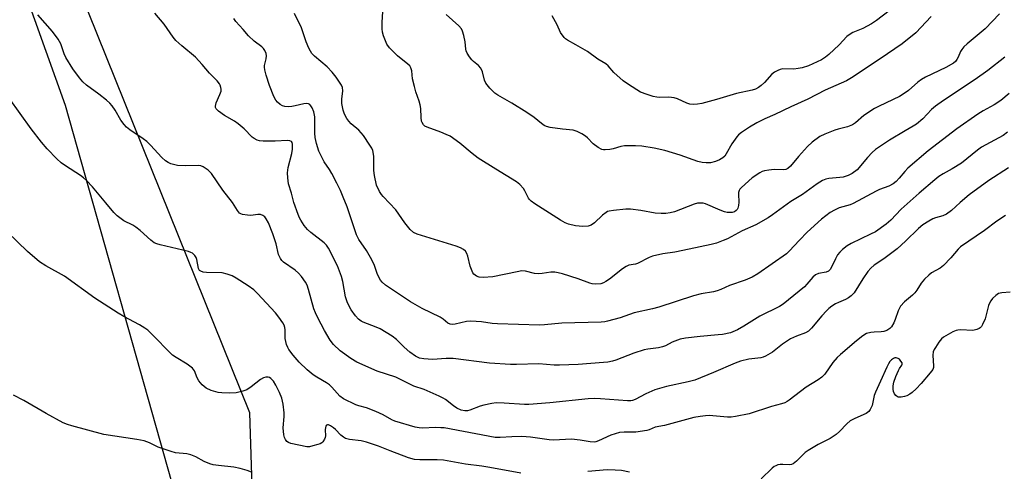
# Model space of a CAD drawing. Units: inches. Extents: x 1261769 to 1267769, y 569450 to 573450.
# Drawn here: x 1264761 to 1265081, y 571937 to 572083 of the extents above; entities that cross this region are included whole.
import ezdxf

# ---------------------------------------------------------------- set-up
doc = ezdxf.new("R2010")
doc.units = ezdxf.units.IN
doc.header["$MEASUREMENT"] = 0
for name, color, linetype in [('NTRL-Farm Land', 3, 'Continuous'), ('NTRL-Trees', 3, 'Continuous'), ('Undefined', 1, 'Continuous')]:
    doc.layers.add(name, color=color, linetype=linetype)

msp = doc.modelspace()

# ---------------------------------------------------------------- linework, layer by layer
at = {"layer": 'NTRL-Farm Land'}
msp.add_polyline3d([(1264729.64, 572182.97, 0), (1264775.37, 572055.57, 0), (1264809.92, 571933.3, 0), (1264710.45, 571830.73, 0), (1264646.37, 571768.01, 0), (1264618.54, 571776.6, 0), (1264582.58, 571781.66, 0), (1264573.66, 571775, 0), (1264563.57, 571765.33, 0), (1264551.92, 571729.32, 0), (1264550.93, 571707.17, 0), (1264546.97, 571657.96, 0), (1264544.66, 571655.06, 0), (1264495.26, 571610.08, 0)], dxfattribs=at)
at = {"layer": 'NTRL-Trees'}
msp.add_lwpolyline([(1264546.43, 571609.35), (1264620.65, 571671.85), (1264666.22, 571725.23), (1264696.17, 571787.73), (1264783.41, 571865.86), (1264836.23, 571928.58), (1264835.35, 571955.68), (1264753.83, 572157.72)], dxfattribs=at)
at = {"layer": 'Undefined'}
for points, elevation in [([(1265081.62, 572046.83), (1265080.2, 572045.78), (1265073.11, 572041.95), (1265071.78, 572041.02), (1265068.37, 572038.15), (1265066.58, 572036.8), (1265063.6, 572034.93), (1265060.7, 572033.33), (1265059.3, 572032.45), (1265057.94, 572031.38), (1265052.83, 572026.98), (1265047.06, 572021.86), (1265043.66, 572018.26), (1265042.12, 572016.96), (1265038.64, 572014.48), (1265037.1, 572013.69), (1265030.76, 572010.72), (1265029.52, 572009.94), (1265027.9, 572008.68), (1265027.06, 572007.87), (1265026.38, 572006.95), (1265025.66, 572005.69), (1265024.37, 572002.95), (1265023.94, 572002.25), (1265023.45, 572001.74), (1265022.63, 572001.36), (1265020.11, 572000.89), (1265019.15, 572000.48), (1265018.3, 571999.7), (1265016.38, 571997.44), (1265015.55, 571996.6), (1265008.64, 571990.97), (1265007.44, 571990.26), (1265001.13, 571987.12), (1264995.94, 571983.87), (1264993.87, 571982.68), (1264991.51, 571981.71), (1264989, 571981.16), (1264987.56, 571980.98), (1264981.73, 571980.51), (1264976.97, 571979.92), (1264975.23, 571979.61), (1264972.63, 571978.69), (1264970.39, 571977.47), (1264969.48, 571977.09), (1264968.14, 571976.81), (1264964.69, 571976.38), (1264963.55, 571976.12), (1264960.18, 571975.04), (1264954.34, 571972.78), (1264953.19, 571972.45), (1264951.72, 571972.18), (1264950.24, 571972), (1264942.1, 571971.37), (1264935.96, 571971.16), (1264934.21, 571971.17), (1264929.3, 571971.57), (1264922.03, 571971.38), (1264920.09, 571971.42), (1264913.28, 571971.85), (1264901.47, 571973.34), (1264899.21, 571973.34), (1264894.75, 571973.03), (1264891.87, 571973.19), (1264890.48, 571973.43), (1264889.24, 571974.05), (1264887.39, 571975.37), (1264885.5, 571977.03), (1264883, 571979.55), (1264881.61, 571980.57), (1264877.67, 571982.96), (1264876.37, 571983.54), (1264872.22, 571985.13), (1264871.53, 571985.5), (1264870.69, 571986.14), (1264869.7, 571987.24), (1264868.29, 571989.14), (1264867.72, 571990.16), (1264867, 571991.75), (1264866.43, 571993.37), (1264865.63, 571998.29), (1264865.16, 571999.93), (1264863.81, 572003.39), (1264860.94, 572009.14), (1264860.31, 572010.1), (1264859.5, 572010.93), (1264855.15, 572014.25), (1264854.11, 572015.21), (1264853.04, 572016.57), (1264851.89, 572018.25), (1264851.47, 572019), (1264851.02, 572020.08), (1264849.67, 572023.95), (1264848.87, 572027.04), (1264847.97, 572030.07), (1264847.67, 572031.95), (1264847.66, 572033.57), (1264847.83, 572035.34), (1264848.98, 572039.94), (1264849.2, 572041.32), (1264849.22, 572042.95), (1264849.12, 572043.42), (1264848.93, 572043.76), (1264848.4, 572044.04), (1264847.63, 572044.1), (1264843.62, 572043.85), (1264839.71, 572043.85), (1264838.54, 572043.99), (1264837.77, 572044.23), (1264836.81, 572044.71), (1264836.14, 572045.19), (1264833.53, 572047.95), (1264831.58, 572049.57), (1264830.38, 572050.36), (1264827.09, 572052.26), (1264825.19, 572053.6), (1264824.43, 572054.36), (1264824.24, 572054.79), (1264824.2, 572055.25), (1264824.45, 572056.31), (1264825.65, 572059.06), (1264826.01, 572060.17), (1264826.05, 572060.74), (1264825.98, 572061.28), (1264825.73, 572062.06), (1264825.49, 572062.55), (1264824.77, 572063.44), (1264822.29, 572065.94), (1264819.86, 572068.81), (1264817.67, 572071.14), (1264813.27, 572074.8), (1264811.34, 572076.56), (1264810.42, 572077.69), (1264807.57, 572081.85), (1264804.47, 572085.49)], 490), ([(1265080.71, 572071.21), (1265075.2, 572066.81), (1265071.08, 572063.94), (1265060.8, 572057.13), (1265058.13, 572055.25), (1265056.89, 572054.14), (1265054.08, 572051.2), (1265051.96, 572049.37), (1265050.95, 572048.72), (1265048.33, 572047.27), (1265043.26, 572044.25), (1265038.72, 572041.14), (1265037.61, 572040.22), (1265036.04, 572038.64), (1265032.67, 572034.61), (1265031.08, 572033.37), (1265029.82, 572032.77), (1265028.22, 572032.26), (1265027.07, 572032.08), (1265023.54, 572031.81), (1265022.49, 572031.59), (1265021.44, 572031.14), (1265019.67, 572030.04), (1265014.92, 572026.56), (1265011.14, 572024.31), (1265005.25, 572020.03), (1265003.8, 572019.06), (1264999.77, 572016.78), (1264995.33, 572014.76), (1264990.54, 572012.23), (1264989.21, 572011.61), (1264987, 572010.75), (1264985.28, 572010.31), (1264978.12, 572008.78), (1264973.49, 572007.91), (1264969.62, 572007.34), (1264966.21, 572006.54), (1264965.15, 572006.1), (1264961.39, 572004.19), (1264960.68, 572003.97), (1264958.57, 572003.61), (1264957.62, 572003.26), (1264956.41, 572002.46), (1264952.26, 571999.13), (1264951.05, 571998.3), (1264950.25, 571997.91), (1264949.41, 571997.63), (1264947.77, 571997.51), (1264946.66, 571997.59), (1264945.84, 571997.77), (1264942.08, 571999.15), (1264936.99, 572000.79), (1264935.57, 572001.2), (1264934.45, 572001.38), (1264933.14, 572001.32), (1264930.36, 572000.88), (1264929.25, 572000.8), (1264927.89, 572000.94), (1264924.89, 572001.69), (1264923.7, 572001.76), (1264922.24, 572001.52), (1264914.38, 571999.81), (1264911.24, 571999.61), (1264909.84, 571999.75), (1264909.05, 572000.06), (1264908.57, 572000.34), (1264908.18, 572000.72), (1264907.87, 572001.19), (1264907.36, 572002.25), (1264906.95, 572003.36), (1264906.21, 572006.56), (1264905.93, 572007.39), (1264905.43, 572008.2), (1264904.83, 572008.74), (1264903.82, 572009.32), (1264902.45, 572009.84), (1264889.77, 572013.68), (1264888.55, 572014.29), (1264887.5, 572015.2), (1264885.73, 572017.42), (1264882.82, 572021.59), (1264878.67, 572025.91), (1264878.12, 572026.58), (1264877.53, 572027.55), (1264876.58, 572029.63), (1264875.83, 572032.7), (1264875.66, 572034.41), (1264875.71, 572038.87), (1264875.6, 572039.73), (1264875.31, 572040.85), (1264874.96, 572041.64), (1264874.38, 572042.63), (1264872.26, 572045.73), (1264870.74, 572047.48), (1264868.33, 572049.56), (1264867.53, 572050.35), (1264866.85, 572051.31), (1264866.13, 572052.61), (1264865.65, 572053.95), (1264865.25, 572056.15), (1264865.24, 572057.53), (1264865.6, 572060.2), (1264865.45, 572061.34), (1264865.15, 572062.12), (1264863.47, 572064.73), (1264862.16, 572066.32), (1264860.49, 572067.99), (1264856.33, 572071.5), (1264855.54, 572072.37), (1264855.05, 572073.09), (1264854.56, 572074.1), (1264853.71, 572076.2), (1264852.15, 572080.65), (1264849.88, 572085.31)], 494), ([(1265078.99, 572085.26), (1265074.36, 572080.36), (1265068.45, 572075.48), (1265067.37, 572074.49), (1265066.7, 572073.66), (1265066.27, 572072.98), (1265065.53, 572071.17), (1265065.13, 572070.42), (1265064.62, 572069.76), (1265064, 572069.22), (1265061.56, 572067.85), (1265054.91, 572064.66), (1265053.61, 572063.96), (1265052.45, 572063.07), (1265049.36, 572060.35), (1265048.02, 572059.36), (1265046.42, 572058.45), (1265039.91, 572055.31), (1265038.35, 572054.48), (1265034.87, 572052.18), (1265032.15, 572049.89), (1265031.17, 572049.25), (1265029.57, 572048.57), (1265026.52, 572047.83), (1265025.42, 572047.47), (1265022.17, 572046.16), (1265020.62, 572045.39), (1265018.13, 572043.53), (1265016.62, 572042.22), (1265013.65, 572038.87), (1265011.1, 572035.8), (1265010.15, 572034.99), (1265009.52, 572034.71), (1265008.79, 572034.58), (1265005.72, 572034.66), (1265004.01, 572034.51), (1265002.61, 572034.28), (1265001.81, 572034.02), (1265001.04, 572033.63), (1264998.59, 572032.04), (1264995.15, 572028.87), (1264994.63, 572028.27), (1264994.42, 572027.9), (1264994.2, 572027.23), (1264994.15, 572026.68), (1264994.22, 572024.1), (1264994.14, 572022.98), (1264993.92, 572022.19), (1264993.69, 572021.72), (1264993.4, 572021.34), (1264992.87, 572020.97), (1264992.11, 572020.78), (1264991.28, 572020.74), (1264990.44, 572020.78), (1264989.6, 572020.93), (1264988.2, 572021.45), (1264983.47, 572023.53), (1264982.68, 572023.76), (1264981.9, 572023.81), (1264980.85, 572023.72), (1264979.74, 572023.43), (1264973.31, 572020.91), (1264971.95, 572020.59), (1264970.5, 572020.39), (1264969.08, 572020.36), (1264967.12, 572020.55), (1264962.47, 572021.38), (1264959.03, 572021.81), (1264957.6, 572021.78), (1264953.56, 572021.43), (1264952.15, 572021.22), (1264951.63, 572021.05), (1264951.13, 572020.77), (1264949.99, 572019.84), (1264947.35, 572017.35), (1264946.3, 572016.59), (1264945.26, 572016.26), (1264943.54, 572016.15), (1264941.18, 572016.42), (1264938.92, 572016.93), (1264937.8, 572017.33), (1264936.31, 572018.2), (1264927.94, 572023.58), (1264926.76, 572024.43), (1264926.22, 572024.99), (1264925.92, 572025.43), (1264924.77, 572027.8), (1264924.31, 572028.53), (1264923.12, 572029.79), (1264922, 572030.7), (1264915.25, 572034.79), (1264909.55, 572038.41), (1264907.62, 572039.86), (1264903.66, 572043.22), (1264900.45, 572045.48), (1264899.21, 572046.11), (1264897.41, 572046.86), (1264892.96, 572048.39), (1264892.22, 572048.81), (1264891.82, 572049.2), (1264891.37, 572049.91), (1264891.19, 572050.44), (1264891.04, 572051.58), (1264890.89, 572054.52), (1264890.72, 572055.69), (1264890.42, 572056.84), (1264889.33, 572059.95), (1264888.84, 572061.62), (1264888.27, 572064.14), (1264887.99, 572066.7), (1264887.69, 572067.66), (1264887.33, 572068.31), (1264886.76, 572068.92), (1264883.37, 572071.62), (1264880.74, 572074.25), (1264879.93, 572075.42), (1264878.82, 572078.14), (1264878.5, 572079.25), (1264878.38, 572080.41), (1264878.37, 572082.47), (1264878.55, 572086.01)], 496), ([(1265045.4, 572087.96), (1265039.05, 572083.06), (1265037.38, 572081.94), (1265034.54, 572080.49), (1265031.32, 572079.21), (1265030.39, 572078.69), (1265029.35, 572077.85), (1265026.83, 572075.19), (1265023.54, 572072.02), (1265022.45, 572071.13), (1265021.08, 572070.31), (1265016.87, 572068.37), (1265014.85, 572067.7), (1265013.5, 572067.45), (1265012.13, 572067.31), (1265008.58, 572067.36), (1265007.73, 572067.19), (1265006.91, 572066.89), (1265005.89, 572066.33), (1265004.97, 572065.6), (1265002.56, 572062.94), (1265001.56, 572062), (1265000.7, 572061.33), (1264999.69, 572060.83), (1264998.59, 572060.5), (1264993.54, 572059.32), (1264987.04, 572057.42), (1264982.23, 572056.14), (1264980.8, 572055.86), (1264979.45, 572055.83), (1264978.38, 572055.93), (1264977.42, 572056.19), (1264974.31, 572057.61), (1264973.24, 572057.99), (1264971.51, 572058.17), (1264968.39, 572058.08), (1264967.57, 572058.15), (1264966.45, 572058.41), (1264964.51, 572059.02), (1264962.35, 572059.85), (1264958.39, 572062.28), (1264956.71, 572063.44), (1264953.64, 572066.23), (1264951.79, 572068.33), (1264951.01, 572069.04), (1264948.45, 572070.54), (1264945.06, 572072.99), (1264941.32, 572075.15), (1264938.56, 572076.64), (1264937.89, 572077.12), (1264937.49, 572077.53), (1264936.37, 572079.23), (1264935.22, 572081.63), (1264933.6, 572084.59)], 500), ([(1265081.94, 572035.23), (1265075.48, 572031.08), (1265069.13, 572026.5), (1265066.17, 572023.98), (1265063.37, 572021.42), (1265061.76, 572020.24), (1265060.5, 572019.62), (1265058.12, 572018.96), (1265057.34, 572018.67), (1265056.05, 572017.97), (1265054.05, 572016.7), (1265052.68, 572015.57), (1265048.42, 572011.39), (1265045.72, 572008.99), (1265041.39, 572005.67), (1265038.24, 572003.61), (1265037.15, 572002.71), (1265036.21, 572001.62), (1265034.53, 571999.23), (1265031.71, 571994.65), (1265030.8, 571993.67), (1265029.91, 571993.03), (1265028.95, 571992.49), (1265026.69, 571991.54), (1265025.69, 571991.04), (1265024.48, 571990.28), (1265023.56, 571989.6), (1265022.76, 571988.84), (1265021.26, 571987.21), (1265017.9, 571983.17), (1265016.89, 571982.21), (1265015.98, 571981.71), (1265013.02, 571980.63), (1265011.02, 571979.68), (1265008.48, 571977.96), (1265005.18, 571975.41), (1265002.92, 571974.05), (1265002.14, 571973.73), (1265001.38, 571973.53), (1264997.49, 571973.15), (1264994.76, 571972.42), (1264993.11, 571971.79), (1264986, 571968.74), (1264979.94, 571966.31), (1264977.8, 571965.72), (1264970.8, 571964.28), (1264966.94, 571963.18), (1264964.07, 571961.89), (1264960.53, 571960.05), (1264959.76, 571959.73), (1264959.22, 571959.6), (1264958.12, 571959.55), (1264949.31, 571960.28), (1264947.33, 571960.36), (1264945.3, 571960.24), (1264932.87, 571958.97), (1264926.03, 571958.35), (1264924.58, 571958.39), (1264917.98, 571958.88), (1264915.45, 571958.93), (1264913.99, 571958.73), (1264911.39, 571958.2), (1264910.25, 571957.85), (1264906.81, 571956.51), (1264906.05, 571956.36), (1264905.28, 571956.34), (1264904.02, 571956.57), (1264902.61, 571957.2), (1264901.52, 571957.94), (1264898.93, 571960.03), (1264898.19, 571960.47), (1264896.87, 571961.1), (1264892.01, 571963.22), (1264888.64, 571964.39), (1264882.84, 571967.25), (1264876.76, 571969.24), (1264870.11, 571972.12), (1264868.17, 571973.29), (1264864.68, 571975.81), (1264862.59, 571977.89), (1264861.5, 571979.24), (1264859.59, 571982.4), (1264857.42, 571986.53), (1264856.68, 571988.12), (1264856.16, 571989.46), (1264854.48, 571995.76), (1264853.99, 571997.14), (1264853.45, 571998.14), (1264852.13, 572000), (1264851.21, 572001.08), (1264850.08, 572001.99), (1264846.33, 572004.6), (1264845.75, 572005.14), (1264845.28, 572005.8), (1264844.72, 572007.05), (1264843.91, 572010.6), (1264842.82, 572013.76), (1264841.4, 572017.38), (1264840.71, 572018.64), (1264840.22, 572019.32), (1264839.58, 572019.81), (1264838.81, 572020.08), (1264837.99, 572020.09), (1264835.74, 572019.81), (1264834.62, 572019.83), (1264832.97, 572020.08), (1264832.47, 572020.26), (1264832.03, 572020.54), (1264831.34, 572021.34), (1264829.75, 572023.98), (1264826.61, 572027.99), (1264822.88, 572033.36), (1264821.8, 572034.49), (1264820.23, 572035.6), (1264819.47, 572035.9), (1264818.6, 572036), (1264814.32, 572035.86), (1264811.86, 572036.03), (1264809.74, 572036.52), (1264808.83, 572036.92), (1264807.94, 572037.49), (1264806.72, 572038.59), (1264803.12, 572042.6), (1264801.9, 572043.81), (1264800.74, 572044.67), (1264796.36, 572047.55), (1264795.25, 572048.45), (1264794.5, 572049.31), (1264793.48, 572050.68), (1264791.58, 572053.97), (1264790.64, 572055.38), (1264789.91, 572056.24), (1264788.84, 572057.18), (1264786.35, 572059.13), (1264782.32, 572062.07), (1264781.11, 572063.19), (1264780.02, 572064.43), (1264777.84, 572067.38), (1264775.61, 572071.07), (1264775.04, 572072.29), (1264773.95, 572075.5), (1264773.09, 572076.97), (1264771.2, 572079.52), (1264766.43, 572084.94)], 488), ([(1265082.16, 572059.4), (1265079.42, 572057.14), (1265077.22, 572055.71), (1265073.64, 572053.77), (1265071.95, 572052.7), (1265065.12, 572047.86), (1265055.74, 572040.76), (1265049.17, 572035.11), (1265048.21, 572034.1), (1265046.36, 572031.86), (1265045.34, 572030.83), (1265044.46, 572030.09), (1265042.99, 572029.29), (1265039.99, 572028.18), (1265038.92, 572027.7), (1265031.44, 572023.66), (1265030.41, 572023.27), (1265026.9, 572022.24), (1265025.39, 572021.55), (1265023.93, 572020.72), (1265021.18, 572018.6), (1265016.52, 572014.39), (1265013.94, 572011.75), (1265010.65, 572008.16), (1265009.79, 572007.36), (1265000.4, 572000.79), (1264998.64, 571999.69), (1264996.37, 571998.75), (1264991.28, 571997.09), (1264988.41, 571995.78), (1264987.2, 571995.3), (1264986.08, 571995.02), (1264982.07, 571994.28), (1264979.57, 571993.68), (1264968.3, 571989.96), (1264966.22, 571989.42), (1264960.26, 571988.14), (1264955.7, 571986.55), (1264951.57, 571985.42), (1264950.74, 571985.26), (1264949.58, 571985.16), (1264936.75, 571984.77), (1264931.09, 571984.26), (1264929.47, 571984.19), (1264915.82, 571984.58), (1264914.15, 571984.73), (1264910.62, 571985.25), (1264907.21, 571985.5), (1264905.8, 571985.39), (1264902.1, 571984.49), (1264901.26, 571984.41), (1264900.51, 571984.48), (1264899.69, 571984.86), (1264898.2, 571986.12), (1264897.23, 571986.76), (1264891.37, 571989.59), (1264887.61, 571991.78), (1264879.44, 571997.2), (1264878.32, 571998.1), (1264877.78, 571998.76), (1264876.83, 572000.59), (1264875.85, 572003.53), (1264874.97, 572005.35), (1264873.3, 572008.39), (1264870.83, 572012.02), (1264870.04, 572013.47), (1264866.96, 572022.53), (1264865.75, 572025.72), (1264864.79, 572027.86), (1264863.62, 572030.26), (1264861.96, 572033.39), (1264861.22, 572034.66), (1264859.56, 572037.19), (1264857.84, 572040.65), (1264857.08, 572043.11), (1264856.62, 572045.06), (1264856.52, 572046.54), (1264856.5, 572051.78), (1264856.18, 572053.43), (1264855.65, 572054.74), (1264855.19, 572055.4), (1264854.82, 572055.76), (1264854.4, 572056.01), (1264853.67, 572056.14), (1264852.91, 572056.06), (1264850.12, 572055.34), (1264849.01, 572055.13), (1264847.92, 572055.03), (1264846.75, 572055.15), (1264845.95, 572055.42), (1264845.25, 572055.83), (1264844.4, 572056.51), (1264843.78, 572057.21), (1264843.16, 572058.43), (1264841.77, 572061.99), (1264840.7, 572065.35), (1264840.24, 572067.03), (1264840.14, 572067.88), (1264840.18, 572068.43), (1264840.66, 572070.62), (1264840.75, 572071.59), (1264840.64, 572072.33), (1264840.22, 572073.29), (1264839.76, 572073.96), (1264839.22, 572074.56), (1264836.8, 572076.39), (1264834.91, 572078.08), (1264833.18, 572080.15), (1264830.8, 572082.76), (1264830.2, 572083.76)], 492), ([(1265056.78, 572084.32), (1265051.82, 572079.11), (1265047.3, 572075.55), (1265040.2, 572070.58), (1265030.91, 572064.5), (1265029.23, 572063.51), (1265022.33, 572060.48), (1265016.66, 572057.48), (1265011.12, 572055.02), (1265005.93, 572052.56), (1265002.69, 572051.18), (1265000.09, 572049.82), (1264997.76, 572048.49), (1264995.1, 572046.67), (1264994.19, 572045.95), (1264993.58, 572045.35), (1264991.95, 572043.04), (1264990.17, 572039.74), (1264989.67, 572039.08), (1264989.11, 572038.5), (1264987.98, 572037.79), (1264986.7, 572037.29), (1264985.06, 572036.87), (1264983.69, 572036.83), (1264982.32, 572037.01), (1264980.95, 572037.32), (1264975.19, 572039.34), (1264970.18, 572040.83), (1264966.8, 572041.62), (1264962.7, 572042.24), (1264960.64, 572042.41), (1264957.08, 572042.37), (1264955.93, 572042.19), (1264953.43, 572041.44), (1264952.3, 572041.19), (1264950.87, 572041.04), (1264950.31, 572041.06), (1264949.78, 572041.18), (1264948.53, 572041.82), (1264946.89, 572043), (1264945.13, 572044.98), (1264944.49, 572045.57), (1264943.29, 572046.32), (1264941.75, 572047.06), (1264940.39, 572047.42), (1264936.95, 572047.76), (1264932.94, 572048.36), (1264931.82, 572048.62), (1264931, 572048.98), (1264930.13, 572049.58), (1264927.75, 572051.56), (1264925.36, 572053.17), (1264920.45, 572056.22), (1264915.94, 572058.8), (1264914.98, 572059.44), (1264913.31, 572061.1), (1264912.03, 572062.7), (1264911.61, 572063.72), (1264911, 572066.44), (1264910.44, 572067.63), (1264909.72, 572068.45), (1264908.09, 572069.72), (1264907.47, 572070.33), (1264906.77, 572071.24), (1264906.02, 572072.47), (1264905.69, 572073.24), (1264905.56, 572073.76), (1264905.29, 572076.2), (1264904.89, 572078.19), (1264904.51, 572079.57), (1264904.18, 572080.33), (1264903.26, 572081.36), (1264899.14, 572084.99)], 498), ([(1265080.95, 572019.78), (1265078.06, 572017.97), (1265074.07, 572014.9), (1265066.32, 572009.58), (1265065.49, 572008.8), (1265063.18, 572005.97), (1265060.78, 572003.56), (1265059.65, 572002.7), (1265056.9, 572001.1), (1265056.03, 572000.4), (1265054.59, 571999.06), (1265053.48, 571997.8), (1265052.11, 571995.56), (1265051.45, 571994.68), (1265050.68, 571993.9), (1265048.09, 571991.75), (1265046.84, 571990.28), (1265045.99, 571988.84), (1265045.04, 571986.01), (1265044.59, 571984.92), (1265043.87, 571983.67), (1265043.33, 571983.03), (1265042.41, 571982.47), (1265041.37, 571982.1), (1265040.54, 571981.97), (1265038.26, 571981.92), (1265037.14, 571981.78), (1265035.79, 571981.41), (1265034.57, 571980.71), (1265032.5, 571979.08), (1265027.29, 571974.62), (1265026.2, 571973.61), (1265024.85, 571972.04), (1265022.24, 571968.3), (1265021.24, 571967.25), (1265020.08, 571966.41), (1265016.15, 571964.05), (1265010.67, 571959.82), (1265009.92, 571959.34), (1265009.19, 571958.99), (1265008.16, 571958.64), (1265004.91, 571957.8), (1264997.61, 571955.41), (1264993.19, 571954.49), (1264991.78, 571954.28), (1264990.63, 571954.26), (1264984.66, 571954.79), (1264983.47, 571954.75), (1264981.68, 571954.55), (1264979.68, 571954.13), (1264970.08, 571951.6), (1264967.13, 571951.03), (1264965.17, 571950.14), (1264964.33, 571949.91), (1264960.79, 571949.43), (1264956.97, 571949.44), (1264955.51, 571949.28), (1264954.06, 571948.92), (1264952.65, 571948.47), (1264948.65, 571946.57), (1264947.83, 571946.29), (1264947.29, 571946.2), (1264945.91, 571946.23), (1264942.68, 571946.84), (1264939.92, 571947.11), (1264934.03, 571946.86), (1264932.6, 571946.9), (1264926.57, 571947.75), (1264923.7, 571948.02), (1264920.48, 571947.93), (1264916.75, 571947.66), (1264915.08, 571947.69), (1264898.54, 571950.78), (1264897.4, 571950.88), (1264895.67, 571950.9), (1264891.52, 571950.7), (1264890.44, 571950.79), (1264889.14, 571951.06), (1264882.52, 571952.96), (1264881.52, 571953.42), (1264878.67, 571955.03), (1264876.28, 571956.13), (1264873.28, 571957.34), (1264870.76, 571957.98), (1264869.8, 571958.3), (1264865.78, 571960.28), (1264864.62, 571961.13), (1264862.01, 571964.04), (1264861.21, 571964.8), (1264860.28, 571965.42), (1264857.1, 571967.25), (1264855.97, 571968.08), (1264854.04, 571969.7), (1264851.39, 571972.15), (1264849.43, 571974.42), (1264848.04, 571976.23), (1264847.68, 571976.87), (1264847.28, 571977.9), (1264846.86, 571979.79), (1264846.82, 571982.62), (1264846.73, 571983.45), (1264846.51, 571984.17), (1264846.11, 571984.92), (1264844.77, 571986.8), (1264843.69, 571988.14), (1264837.9, 571994.45), (1264836.65, 571995.62), (1264834.81, 571996.98), (1264830.88, 571999.46), (1264829.61, 572000.15), (1264828.03, 572000.77), (1264826.38, 572001.17), (1264821.29, 572001.21), (1264820.16, 572001.39), (1264819.4, 572001.64), (1264819, 572001.91), (1264818.67, 572002.54), (1264818.18, 572005.44), (1264817.95, 572006.16), (1264817.51, 572006.81), (1264816.72, 572007.51), (1264816.24, 572007.77), (1264815.45, 572008.04), (1264806.25, 572010.25), (1264805.11, 572010.57), (1264804.31, 572010.9), (1264803.15, 572011.75), (1264799.69, 572014.9), (1264798.36, 572016.01), (1264797.37, 572016.62), (1264794.45, 572018.04), (1264792.22, 572019.71), (1264791.22, 572020.73), (1264788.63, 572023.92), (1264784.28, 572029.04), (1264782.3, 572031.08), (1264781.28, 572032.02), (1264780.37, 572032.73), (1264775.42, 572035.9), (1264774.09, 572036.84), (1264772.7, 572038.15), (1264769.53, 572041.44), (1264767.69, 572043.58), (1264764.32, 572047.94), (1264757.16, 572057.89)], 486), ([(1264923.48, 571936.06), (1264913.39, 571937.96), (1264910.79, 571938.36), (1264905.44, 571939.04), (1264898.27, 571940.28), (1264896.24, 571940.46), (1264890.66, 571940.4), (1264888.92, 571940.55), (1264886.96, 571941.14), (1264880.93, 571943.4), (1264877.2, 571944.91), (1264873.29, 571946.22), (1264871.57, 571946.62), (1264867.77, 571947.04), (1264866.5, 571947.39), (1264865.82, 571947.77), (1264864.99, 571948.43), (1264863.22, 571950.28), (1264862.56, 571950.86), (1264861.63, 571951.49), (1264860.93, 571951.77), (1264860.58, 571951.77), (1264860.29, 571951.65), (1264860.06, 571951.35), (1264859.92, 571950.93), (1264859.83, 571950.2), (1264859.94, 571948.21), (1264859.86, 571947.68), (1264859.67, 571947.18), (1264859.1, 571946.28), (1264858.73, 571945.92), (1264858.26, 571945.65), (1264857.48, 571945.37), (1264855.82, 571944.93), (1264854.71, 571944.71), (1264853.88, 571944.66), (1264848.7, 571945.78), (1264847.94, 571946.04), (1264847.39, 571946.43), (1264846.92, 571947.03), (1264846.61, 571947.74), (1264846.43, 571948.56), (1264846.24, 571950.81), (1264846.53, 571954.56), (1264846.54, 571955.7), (1264846.15, 571958.5), (1264845.75, 571960.44), (1264845.03, 571962.32), (1264843.8, 571964.71), (1264843.02, 571965.99), (1264842.24, 571966.82), (1264841.78, 571967.12), (1264841.3, 571967.27), (1264840.58, 571967.27), (1264839.85, 571967.07), (1264838.86, 571966.48), (1264835.81, 571964.1), (1264834.41, 571963.21), (1264833.14, 571962.69), (1264830.97, 571962.19), (1264828.61, 571962.12), (1264826.22, 571962.2), (1264825.04, 571962.32), (1264822.78, 571962.97), (1264821.18, 571963.67), (1264819.87, 571964.78), (1264818.76, 571966.1), (1264818.28, 571967.05), (1264817.4, 571969.35), (1264816.77, 571970.2), (1264815, 571971.54), (1264811.4, 571973.63), (1264810.28, 571974.41), (1264803.25, 571981.58), (1264802.23, 571982.53), (1264801.27, 571983.2), (1264799.51, 571984.26), (1264794.38, 571987), (1264792.6, 571988.05), (1264785.04, 571992.94), (1264775.19, 572000.03), (1264769.07, 572003.37), (1264767, 572004.75), (1264763.14, 572008.04), (1264756.53, 572014.47)], 484), ([(1265082.42, 571994.9), (1265079.72, 571994.71), (1265078.66, 571994.45), (1265077.74, 571993.84), (1265076.71, 571992.78), (1265076.16, 571992.09), (1265075.73, 571991.34), (1265075.44, 571990.51), (1265074.28, 571986.23), (1265073.49, 571984.43), (1265073.07, 571983.73), (1265072.72, 571983.33), (1265072.31, 571983.04), (1265071.59, 571982.71), (1265070.28, 571982.4), (1265066.32, 571982.61), (1265065.45, 571982.57), (1265064.89, 571982.45), (1265063.83, 571982), (1265061.51, 571980.74), (1265060.77, 571980.28), (1265060.13, 571979.73), (1265059.25, 571978.62), (1265058.14, 571976.95), (1265057.72, 571976.23), (1265057.41, 571975.47), (1265057.32, 571974.38), (1265057.57, 571970.89), (1265057.51, 571970.46), (1265057.28, 571969.82), (1265056.45, 571968.65), (1265053.47, 571965.22), (1265051.87, 571963.52), (1265050.58, 571962.3), (1265049.88, 571961.8), (1265048.89, 571961.25), (1265048.09, 571960.96), (1265046.99, 571960.74), (1265046.2, 571960.76), (1265045.79, 571960.9), (1265045.25, 571961.3), (1265044.83, 571961.9), (1265044.53, 571962.62), (1265044.39, 571963.41), (1265044.44, 571964.51), (1265044.66, 571965.6), (1265045.32, 571967.52), (1265046.1, 571969.39), (1265046.5, 571970.14), (1265047.27, 571971.17), (1265047.39, 571971.51), (1265047.33, 571971.9), (1265046.96, 571972.51), (1265046.44, 571973.09), (1265046.04, 571973.39), (1265045.41, 571973.59), (1265044.98, 571973.53), (1265044.53, 571973.34), (1265043.89, 571972.89), (1265043.33, 571972.34), (1265042.85, 571971.61), (1265042.33, 571970.57), (1265040.35, 571965.96), (1265038.62, 571962.42), (1265038.26, 571961.32), (1265037.56, 571958.12), (1265036.99, 571956.77), (1265036.5, 571956.09), (1265035.6, 571955.49), (1265031.93, 571953.88), (1265030.45, 571953.06), (1265029.36, 571952.09), (1265027.01, 571949.59), (1265025.9, 571948.67), (1265023.99, 571947.39), (1265020, 571945.41), (1265016.75, 571943.49), (1265015.86, 571942.78), (1265013.01, 571939.97), (1265011.91, 571939.12), (1265011.43, 571938.91), (1265010.65, 571938.77), (1265008.53, 571938.95), (1265007.75, 571938.95), (1265006.98, 571938.79), (1265006.25, 571938.53), (1265005.78, 571938.29), (1265005.09, 571937.77), (1265001.54, 571934.26)], 484), ([(1264835.86, 571936.42), (1264834.52, 571937.02), (1264832.21, 571937.62), (1264830.17, 571938.05), (1264825.18, 571938.57), (1264823.5, 571938.83), (1264822.42, 571939.17), (1264820.57, 571939.9), (1264817.79, 571941.39), (1264816.23, 571942.02), (1264814.88, 571942.37), (1264811.17, 571942.76), (1264809.76, 571943.09), (1264805.61, 571944.57), (1264802.79, 571945.94), (1264801, 571946.6), (1264798.68, 571947.06), (1264787.95, 571948.67), (1264777.56, 571951.43), (1264776.14, 571951.87), (1264774.76, 571952.4), (1264769.19, 571955.48), (1264761.92, 571959.75), (1264758.59, 571961.38)], 482), ([(1264958.74, 571936.38), (1264956.18, 571936.97), (1264954.12, 571937.13), (1264951.47, 571937.2), (1264945.19, 571936.63)], 484)]:
    msp.add_lwpolyline(points, dxfattribs=dict(at, elevation=elevation))

doc.saveas('drawing.dxf')
